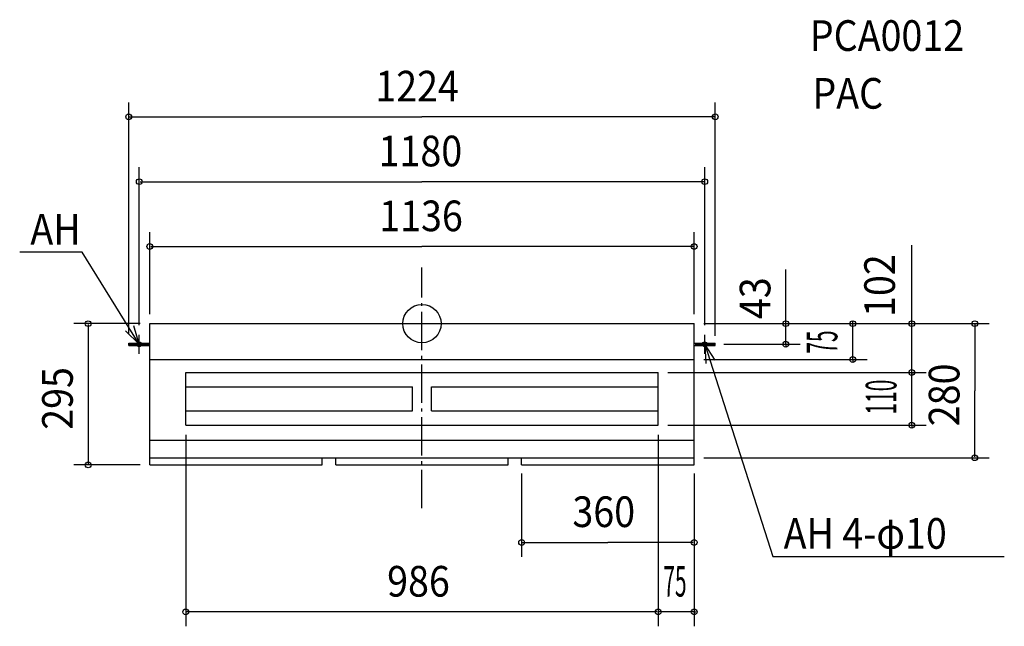
# Model space of a CAD drawing. Extents: x -839 to 1215, y -632 to 635.
import ezdxf

# ---------------------------------------------------------------- set-up
doc = ezdxf.new("R2010")
doc.units = 0
doc.header["$LTSCALE"] = 20
doc.header["$MEASUREMENT"] = 0
doc.header["$PDMODE"] = 3
doc.header["$PDSIZE"] = -2
doc.linetypes.add('DASHDOT', pattern=[5.5, 4, -0.6, 0.3, -0.6])
for name, color, linetype in [('ARRANGE', 1, 'CONTINUOUS'), ('BASIS', 6, 'CONTINUOUS'), ('DETAIL', 5, 'CONTINUOUS'), ('ETC', 61, 'CONTINUOUS'), ('FIX', 11, 'CONTINUOUS'), ('NOTE', 4, 'CONTINUOUS'), ('OUTLINE', 3, 'CONTINUOUS'), ('SIZE', 30, 'CONTINUOUS')]:
    doc.layers.add(name, color=color, linetype=linetype)
doc.styles.get("Standard").update_dxf_attribs({"font": 'SIMPLEX.shx', "width": 0.8, "bigfont": 'BIGFONT.shx'})

msp = doc.modelspace()

# ---------------------------------------------------------------- linework, layer by layer
at = {"layer": 'ARRANGE', "linetype": 'Continuous'}
msp.add_circle((0, 0), 40, dxfattribs=at)
msp.add_point((0, 0), dxfattribs=at)
at = {"layer": 'BASIS', "linetype": 'DASHDOT'}
msp.add_line((0, -385.104708), (0, 117.309188), dxfattribs=at)
at = {"layer": 'DETAIL', "linetype": 'Continuous'}
for p, q in [((-568, 0), (568, 0)), ((-568, -295), (-568, 0)), ((568, -295), (568, 0)), ((-612, -45.5), (-612, -40.5)), ((-612, -40.5), (-568, -40.5)), ((568, -40.5), (612, -40.5)), ((612, -45.5), (612, -40.5)), ((-612, -45.5), (-568, -45.5)), ((568, -45.5), (612, -45.5)), ((-568, -75), (568, -75)), ((-493, -102), (493, -102)), ((-493, -212), (-493, -102)), ((493, -212), (493, -102)), ((-493, -132), (-20, -132)), ((-20, -182), (-20, -132)), ((20, -182), (20, -132)), ((20, -132), (493, -132)), ((-493, -182), (-20, -182)), ((20, -182), (493, -182)), ((-493, -212), (493, -212)), ((-568, -243), (568, -243)), ((-568, -243), (568, -243)), ((-568, -280), (568, -280)), ((-208, -295), (-208, -280)), ((-180, -295), (-180, -280)), ((180, -295), (180, -280)), ((208, -295), (208, -280)), ((-568, -295), (-208, -295)), ((-180, -295), (180, -295)), ((208, -295), (568, -295))]:
    msp.add_line(p, q, dxfattribs=at)
at = {"layer": 'FIX', "linetype": 'Continuous'}
for centre in [(-590, -43), (590, -43)]:
    msp.add_circle(centre, 5, dxfattribs=at)
at = {"layer": 'NOTE', "linetype": 'Continuous'}
for p, q in [((-709.418517, 149.458595), (-839.455716, 149.458595)), ((-590, -43), (-709.418517, 149.458595)), ((-590, -63), (-590, -23)), ((590, -63), (590, -23)), ((-610, -43), (-570, -43)), ((570, -43), (610, -43)), ((590, -43), (731.9859, -485.906848)), ((731.9859, -485.906848), (1215.235, -485.906848))]:
    msp.add_line(p, q, dxfattribs=at)
for points in [[(-618.825735, -15.267763), (-590, -43), (-601.097701, -4.57031)], [(612.179823, -76.287467), (590, -43), (592.564556, -82.917703)]]:
    msp.add_lwpolyline(points, dxfattribs=at)
at = {"layer": 'OUTLINE', "linetype": 'Continuous'}
for p, q in [((-568, 0), (568, 0)), ((-568, -280), (-568, 0)), ((568, -280), (568, 0)), ((-568, -280), (568, -280))]:
    msp.add_line(p, q, dxfattribs=at)
at = {"layer": 'SIZE', "linetype": 'ByBlock'}
for p, q in [((-612, -20.5), (-612, 461.799698)), ((612, -25.5), (612, 461.799698)), ((-610, 431.799698), (0, 431.799698)), ((610, 431.799698), (0, 431.799698)), ((-590, -3), (-590, 326.393294)), ((590, -3), (590, 326.393294)), ((-588, 296.393294), (0, 296.393294)), ((588, 296.393294), (0, 296.393294)), ((-568, 20), (-568, 190.98689)), ((568, 20), (568, 190.98689)), ((-566, 160.98689), (0, 160.98689)), ((566, 160.98689), (0, 160.98689)), ((-588, 0), (-726.613599, 0)), ((588, 0), (1183.599, 0)), ((588, 0), (1052.1, 0)), ((588, 0), (928.884581, 0)), ((588, 0), (789.102412, 0)), ((759.102412, 2), (759.102412, 4)), ((759.102412, -43), (759.102412, 0)), ((898.884581, 2), (898.884581, 4)), ((898.884581, -75), (898.884581, 0)), ((1022.1, 2), (1022.1, 4)), ((1022.1, -102), (1022.1, 0)), ((-696.613599, -2), (-696.613599, -293)), ((1153.599, -2), (1153.599, -140)), ((630, -43), (789.102412, -43)), ((759.102412, -45), (759.102412, -47)), ((588, -75), (928.884581, -75)), ((898.884581, -77), (898.884581, -79)), ((513, -102), (1052.1, -102)), ((513, -102), (1052.1, -102)), ((1022.1, -100), (1022.1, -98)), ((1022.1, -212), (1022.1, -102)), ((1022.1, -104), (1022.1, -106)), ((1153.599, -278), (1153.599, -140)), ((513, -212), (1052.1, -212)), ((1022.1, -214), (1022.1, -216)), ((-493, -232), (-493, -631.796497)), ((493, -232), (493, -631.796497)), ((493, -232), (493, -631.796497)), ((588, -280), (1183.599, -280)), ((-588, -295), (-726.613599, -295)), ((208, -313), (208, -486.562537)), ((568, -313), (568, -486.562537)), ((568, -315), (568, -631.796497)), ((210, -456.562537), (388, -456.562537)), ((566, -456.562537), (388, -456.562537)), ((491, -601.796497), (-491, -601.796497)), ((491, -601.796497), (489, -601.796497)), ((568, -601.796497), (493, -601.796497)), ((570, -601.796497), (572, -601.796497))]:
    msp.add_line(p, q, dxfattribs=at)
at = {"layer": 'SIZE', "linetype": 'Continuous'}
for p, q in [((1022.1, 0), (1022.1, 163.543184)), ((759.102412, 0), (759.102412, 112.805362))]:
    msp.add_line(p, q, dxfattribs=at)
for centre in [(-612, 431.799698), (612, 431.799698), (-590, 296.393294), (590, 296.393294), (-568, 160.98689), (568, 160.98689), (-696.613599, 0), (759.102412, 0), (898.884581, 0), (1022.1, 0), (1153.599, 0), (759.102412, -43), (898.884581, -75), (1022.1, -102), (1022.1, -102), (1022.1, -212), (1153.599, -280), (-696.613599, -295), (208, -456.562537), (568, -456.562537), (-493, -601.796497), (493, -601.796497), (493, -601.796497), (568, -601.796497)]:
    msp.add_circle(centre, 6, dxfattribs=at)

# ---------------------------------------------------------------- texts
at = {"layer": 'ETC', "linetype": 'Continuous', "width": 0.9}
for s, p in [('PCA0012', (809.35121, 569.399265)), ('PAC', (814.712245, 448.769619))]:
    msp.add_text(s, height=64, dxfattribs=at).set_placement(p)
at = {"layer": 'NOTE', "linetype": 'Continuous', "width": 0.9}
for s, p in [('AH', (-817.227135, 165.020166)), ('AH 4-φ10', (754.753672, -469.929083))]:
    msp.add_text(s, height=64, dxfattribs=at).set_placement(p)
at = {"layer": 'SIZE', "linetype": 'ByBlock'}
for s, width, p in [('1224', 0.9, (-97.371429, 463.799698)), ('1180', 0.9, (-90.514286, 328.393294)), ('1136', 0.9, (-89.142857, 192.98689)), ('360', 0.9, (313.942857, -424.562537)), ('986', 0.9, (-72.685714, -569.796497)), ('75', 0.5, (503.709769, -569.796497))]:
    msp.add_text(s, height=64, dxfattribs=dict(at, width=width)).set_placement(p)
for s, width, p in [('102', 0.9, (986.993705, 14.003652)), ('43', 0.9, (727.102412, 9.531359)), ('75', 0.5, (866.884581, -62.618142)), ('295', 0.9, (-728.613599, -221.557143)), ('280', 0.9, (1121.599, -214.057143)), ('110', 0.5, (990.099976, -189.598437))]:
    msp.add_text(s, height=64, rotation=90, dxfattribs=dict(at, width=width)).set_placement(p)

doc.saveas('drawing.dxf')
